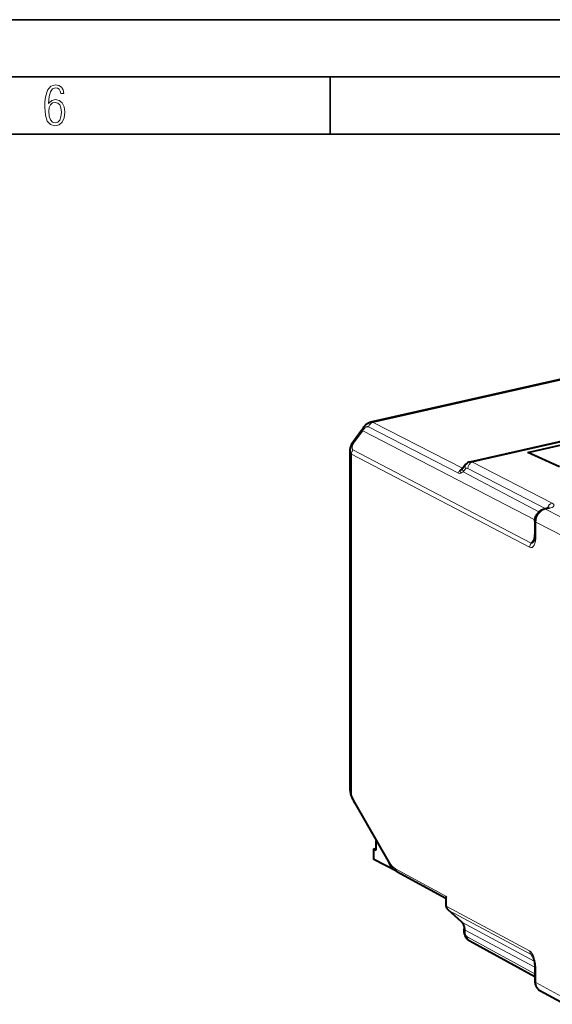
# Model space of a CAD drawing. Extents: x 0 to 420, y 0 to 297.
# Drawn here: x 287 to 333, y 211 to 297 of the extents above; entities that cross this region are included whole.
import ezdxf

# ---------------------------------------------------------------- set-up
doc = ezdxf.new("R2010")
doc.units = 0

msp = doc.modelspace()

# ---------------------------------------------------------------- linework, layer by layer
at = {"color": 7, "lineweight": 35}
for p, q in [((0, 297), (420, 297)), ((0, 297), (420, 297)), ((20.000401, 292), (415, 292)), ((313.75, 287), (313.75, 292)), ((25.000401, 287), (410, 287))]:
    msp.add_line(p, q, dxfattribs=at)
at = {"color": 7, "lineweight": 40}
for p, q in [((359.496826, 271.35022), (317.284821, 261.850739)), ((325.977875, 258.384369), (378.028656, 270.097992)), ((316.498688, 261.099792), (315.791199, 260.144745)), ((331.019287, 259.199493), (336.475647, 260.427399)), ((315.467804, 259.314362), (315.467804, 229.931747)), ((333.803925, 257.943512), (331.019287, 259.199493)), ((325.619812, 258.161987), (325.406372, 257.905273)), ((332.759125, 254.319), (332.453003, 254.250107)), ((331.645111, 253.198471), (331.645111, 252.036987)), ((315.881561, 228.595139), (318.938965, 223.266235)), ((317.569763, 224.571228), (317.789642, 224.620712)), ((317.569763, 223.631531), (317.569763, 224.571228)), ((317.569763, 224.571228), (317.789642, 224.45694)), ((317.789642, 224.45694), (317.789642, 225.26944)), ((319.555817, 222.599182), (317.569763, 223.631531)), ((319.580536, 222.584946), (323.859589, 220.253143)), ((323.859589, 220.284195), (323.859589, 219.739517)), ((325.237396, 218.173401), (324.068848, 219.224869)), ((325.46817, 217.218781), (325.46817, 217.557861)), ((325.498047, 217.077423), (325.546936, 216.966858)), ((331.645111, 213.39093), (325.954376, 216.492004)), ((331.645111, 214.124237), (331.645111, 212.962753)), ((332.087555, 212.176941), (334.28775, 210.977982))]:
    msp.add_line(p, q, dxfattribs=at)
at = {"color": 7, "lineweight": 18}
for p, q in [((359.714478, 271.317444), (317.511047, 261.819855)), ((326.191254, 258.350616), (378.244873, 270.06488)), ((325.328796, 257.817535), (317.511047, 261.819855)), ((316.602722, 261.069153), (315.895233, 260.114136)), ((331.650299, 253.301514), (316.602722, 261.069153)), ((324.967896, 257.372253), (317.11795, 261.420349)), ((315.627655, 259.054688), (315.627655, 229.256271)), ((315.627655, 259.054688), (331.187378, 250.908356)), ((315.75, 259.414429), (331.309723, 251.268097)), ((333.157013, 254.765366), (326.191254, 258.350616)), ((324.973389, 257.369507), (324.968323, 257.37204)), ((325.584167, 257.749512), (325.370758, 257.492828)), ((331.982605, 253.989777), (325.370758, 257.492828)), ((332.586548, 254.280167), (325.77356, 257.786774)), ((332.866516, 254.302277), (332.560394, 254.233383)), ((332.560394, 254.233383), (335.111908, 252.92012)), ((331.725037, 253.105743), (331.725037, 251.944244)), ((331.725037, 253.105743), (334.27655, 251.79248)), ((331.309723, 251.268097), (331.619873, 251.686768)), ((315.891083, 228.704407), (318.948486, 223.375504)), ((319.453979, 222.827332), (323.915527, 220.396088)), ((323.915527, 220.396088), (323.915527, 219.674606)), ((331.187378, 215.6371), (323.938843, 219.522873)), ((331.309723, 215.332413), (324.1185, 219.187454)), ((325.274048, 218.147675), (324.1185, 219.187454)), ((331.574921, 214.760925), (325.274048, 218.147675)), ((325.548096, 217.157837), (325.548096, 217.465118)), ((331.642883, 214.236023), (325.548096, 217.465118)), ((325.548096, 217.157837), (325.584167, 217.076233)), ((331.645111, 213.638687), (325.77356, 216.838287)), ((331.309723, 215.332413), (331.377594, 215.271332)), ((331.725037, 214.031494), (331.725037, 212.87001)), ((331.725037, 212.87001), (334.27655, 211.479599))]:
    msp.add_line(p, q, dxfattribs=at)
for points in [[(289.159943, 289.689606), (289.20224, 290.281555), (289.324371, 290.709076), (289.516998, 290.967468), (289.78009, 291.056732), (289.949219, 291.019135), (290.085449, 290.925201), (290.179413, 290.765442), (290.22641, 290.554047), (290.498871, 290.554047), (290.437805, 290.873505), (290.287476, 291.113098), (290.061981, 291.263428), (289.775391, 291.319824), (289.34787, 291.197662), (289.06131, 290.835938), (288.892181, 290.225189), (288.849884, 289.825867), (288.840485, 289.365448), (288.887482, 288.646667), (289.047211, 288.134583), (289.319702, 287.833923), (289.719025, 287.73526), (290.07605, 287.810425), (290.348541, 288.040619), (290.522369, 288.411774), (290.583435, 288.914459), (290.522369, 289.384247), (290.353241, 289.731903), (290.094849, 289.947998), (289.770691, 290.023163), (289.441833, 289.938599)], [(289.747192, 287.993652), (289.507599, 288.054718), (289.333771, 288.252045), (289.221039, 288.566803), (289.188141, 289.008423), (289.225739, 289.332581), (289.333771, 289.572174), (289.507599, 289.722504), (289.733124, 289.77417), (289.963318, 289.717804), (290.137146, 289.558075), (290.245178, 289.290283), (290.282776, 288.919159), (290.245178, 288.515106), (290.137146, 288.228546), (289.968018, 288.050018)]]:
    msp.add_lwpolyline(points, close=True, dxfattribs=at)
at = {"color": 7, "lineweight": 40}
for points in [[(316.585632, 261.229126), (316.659821, 261.345581), (316.713837, 261.422974), (316.772644, 261.499603), (316.838043, 261.575134), (316.873962, 261.612274), (316.912262, 261.648621), (316.953339, 261.68396), (316.999054, 261.719086), (317.048523, 261.752258), (317.101959, 261.782928), (317.159607, 261.810242), (317.220367, 261.833008), (317.284821, 261.850739)], [(315.791199, 260.144745), (315.736664, 260.067566), (315.685852, 259.98822), (315.638763, 259.906281), (315.595978, 259.822113), (315.556122, 259.731079), (315.522156, 259.637054), (315.496124, 259.544098), (315.48584, 259.496307), (315.477631, 259.447601), (315.470398, 259.381775), (315.467804, 259.314362)], [(331.645111, 253.198471), (331.648956, 253.28772), (331.660217, 253.375778), (331.678497, 253.462097), (331.703522, 253.546432), (331.734985, 253.628311), (331.772614, 253.707428), (331.816254, 253.783417), (331.865662, 253.855865), (331.920776, 253.924438), (331.981384, 253.988617), (332.047424, 254.048004), (332.118713, 254.101929), (332.172333, 254.136536), (332.228394, 254.167862), (332.276581, 254.191132), (332.319153, 254.209), (332.362793, 254.224854), (332.40744, 254.238602), (332.453003, 254.250107)], [(331.532776, 251.398132), (331.538818, 251.407684), (331.552399, 251.434525), (331.569305, 251.476746), (331.58902, 251.539917), (331.607117, 251.616135), (331.622253, 251.702469), (331.633789, 251.796524), (331.641388, 251.896362), (331.644867, 252.00116), (331.645111, 252.036987)], [(319.580536, 222.584946), (319.516205, 222.622772), (319.454041, 222.664749), (319.393982, 222.710617), (319.335907, 222.760132), (319.279877, 222.812988), (319.225739, 222.869125), (319.147949, 222.959106), (319.074249, 223.055588), (319.004578, 223.158112), (318.938965, 223.266235)], [(323.915527, 220.396088), (323.897949, 220.373688), (323.88327, 220.351791), (323.873871, 220.334869), (323.866638, 220.318481), (323.861389, 220.300812), (323.859589, 220.284195)], [(325.237396, 218.173401), (325.268982, 218.142532), (325.299164, 218.107941), (325.327759, 218.069504), (325.354462, 218.027145), (325.379028, 217.980957), (325.401215, 217.930878), (325.420715, 217.876938), (325.437225, 217.819336), (325.453491, 217.74115), (325.462189, 217.676224), (325.467499, 217.598114), (325.46817, 217.557861)], [(325.954376, 216.492004), (325.914581, 216.51535), (325.877289, 216.540329), (325.842377, 216.566681), (325.809723, 216.594162), (325.751404, 216.650925), (325.699921, 216.71051), (325.654633, 216.771927), (325.614349, 216.835327), (325.578613, 216.900284), (325.546936, 216.966858)], [(331.352509, 215.301193), (331.35672, 215.296997), (331.379395, 215.268829), (331.408508, 215.223709), (331.442322, 215.160049), (331.462463, 215.116302), (331.482086, 215.069077), (331.512848, 214.984772), (331.545715, 214.877411), (331.573914, 214.765488), (331.597229, 214.651367), (331.615814, 214.536453), (331.633362, 214.383774), (331.642975, 214.23381), (331.645111, 214.124237)], [(331.645111, 212.962753), (331.647369, 212.894623), (331.654327, 212.826324), (331.661407, 212.782349), (331.670837, 212.737213), (331.682526, 212.692322), (331.696533, 212.647812), (331.712921, 212.60379), (331.731781, 212.560181), (331.753082, 212.517365), (331.776886, 212.475525), (331.803131, 212.434799), (331.832001, 212.395203), (331.863312, 212.357132), (331.897003, 212.320786), (331.932983, 212.286377), (331.969025, 212.255798), (332.006897, 212.227264), (332.046478, 212.200912), (332.087555, 212.176941)]]:
    msp.add_lwpolyline(points, dxfattribs=at)
at = {"color": 7, "lineweight": 18}
for points in [[(316.683136, 261.188751), (316.709167, 261.229553), (316.736633, 261.268372), (316.760376, 261.298615), (316.785004, 261.326782), (316.822754, 261.363831), (316.862091, 261.394897), (316.902802, 261.419159), (316.944519, 261.436005), (316.965637, 261.441498), (316.986816, 261.444977), (317.008026, 261.446442), (317.029144, 261.445892), (317.059448, 261.441498), (317.089142, 261.432922), (317.11795, 261.420349)], [(325.548096, 217.465118), (325.547119, 217.51358), (325.544098, 217.561584), (325.539154, 217.608429), (325.532227, 217.654617), (325.519867, 217.715393), (325.503998, 217.774582), (325.48465, 217.831924), (325.456848, 217.897964), (325.424225, 217.960602), (325.386932, 218.019424), (325.345123, 218.074036), (325.299103, 218.124039), (325.274048, 218.147675)], [(331.725037, 214.031494), (331.723755, 214.122925), (331.717621, 214.254303), (331.706268, 214.387619), (331.689545, 214.522461), (331.667206, 214.658249), (331.645081, 214.767044), (331.618927, 214.875641), (331.58844, 214.983536), (331.553345, 215.089996), (331.508545, 215.205215), (331.483643, 215.261261), (331.457031, 215.315765), (331.428802, 215.368179), (331.398834, 215.418198), (331.359955, 215.475311), (331.318726, 215.527039), (331.275482, 215.572205), (331.231812, 215.60881), (331.187378, 215.6371)]]:
    msp.add_lwpolyline(points, dxfattribs=at)
for centre, radius, start, end in [((317.35553, 261.528198), 0.330334, 61.933983, 102.364981), ((315.329071, 262.012329), 1.584867, 323.479204, 328.690228), ((315.748505, 259.308563), 0.280705, 178.813792, 244.545337), ((326.037109, 258.075989), 0.314433, 60.694693, 100.871239), ((325.074371, 257.559509), 0.214671, 242.141179, 299.055868), ((323.068146, 260.952393), 4.155819, 300.516272, 303.646561), ((325.699066, 257.664429), 0.142529, 58.659481, 143.468492), ((316.866638, 229.90329), 1.398387, 178.834256, 207.574275), ((319.565979, 230.795715), 4.228401, 201.349964, 209.643467), ((324.413147, 219.672897), 0.497557, 179.803596, 197.553144), ((324.44278, 219.57637), 0.506577, 186.059834, 230.177775), ((331.199738, 215.137558), 0.223799, 46.965289, 60.55574)]:
    msp.add_arc(centre, radius, start, end, dxfattribs=at)
at = {"color": 7, "lineweight": 40}
for centre, radius, start, end in [((315.121033, 262.119873), 1.714193, 323.481868, 328.692418), ((326.124634, 257.749695), 0.651588, 103.019853, 140.762276), ((323.651031, 259.381317), 2.293526, 313.915095, 319.940206), ((332.628662, 255.011292), 0.704037, 280.672503, 295.759107), ((319.860077, 230.86026), 4.57827, 201.358242, 209.654586), ((324.704742, 219.737625), 0.845111, 179.871638, 197.937206), ((324.466675, 219.672165), 0.598402, 198.99456, 223.44788), ((325.034576, 220.347198), 1.477943, 227.208815, 231.695211), ((325.813324, 217.217911), 0.345131, 179.860246, 204.019448)]:
    msp.add_arc(centre, radius, start, end, dxfattribs=at)
at = {"color": 7, "lineweight": 18}
for centre, major_axis, ratio, start_param, end_param in [((317.513428, 261.348785), (-0.227783, -0.445099), 0.791115, 3.721492044, 4.9475308), ((316.900452, 260.802155), (-0.401764, 0.297623), 0.123388, 5.633638112, 6.283280046), ((317.012787, 260.969208), (0.427155, -0.259888), 0.052946, 2.484008844, 3.141669026), ((316.170044, 259.977051), (-0.441437, -0.548645), 0.427941, 4.805517736, 6.367607578), ((316.192963, 259.847107), (-0.401764, 0.297623), 0.123388, 5.633638046, 6.283280077), ((316.047729, 259.14743), (-0.231903, -0.442963), 0.790713, 4.514208728, 5.299575348), ((326.004242, 257.842285), (-0.38446, 0.319656), 0.800099, 6.283066003, 7.298409393), ((326.193634, 257.879517), (0.228821, 0.444565), 0.792437, 0.581739865, 2.152460047), ((325.370453, 257.326355), (-0.227936, -0.445023), 0.791298, 3.931059868, 5.001684602), ((325.590302, 257.370483), (0.348419, -0.358597), 0.720095, 3.141591392, 4.097904092), ((325.790833, 257.585571), (-0.38446, 0.319656), 0.800099, 6.283066127, 7.298409393), ((333.159393, 254.294281), (0.228821, 0.444565), 0.792437, 0.581739874, 1.910752033), ((332.316864, 254.579803), (1, 0.005081), 0.335162, 5.292651254, 6.85472124), ((332.562805, 253.29245), (-0.459442, -0.888214), 0.788749, 3.724921806, 5.295641999), ((332.562775, 253.762314), (0.109772, -0.487793), 0.516517, 2.739427479, 3.14165417), ((332.868927, 253.831207), (0.109772, -0.487793), 0.516517, 2.739427479, 3.14165417), ((332.145111, 253.198486), (0.5, 0), 0.34202, 3.141657895, 3.71483052), ((331.607452, 251.001099), (-0.231903, -0.442963), 0.790713, 4.514208775, 5.299575414), ((331.182648, 252.239822), (0.138428, -1.360367), 0.385502, 6.03386663, 7.595929222), ((331.602722, 252.33252), (-0.274841, -1.071487), 0.269303, 6.218227436, 6.867795175), ((332.145111, 252.037003), (0.5, 0), 0.34202, 3.141657865, 3.71483053), ((315.921722, 229.321198), (0.325592, 0.128387), 0.257144, 2.586077118, 3.141592654), ((316.18515, 228.769318), (-0.303589, -0.174179), 0.450544, 5.675619327, 6.283277903), ((319.242523, 223.44043), (-0.303589, -0.174179), 0.450544, 5.675619339, 6.283277966), ((319.461792, 224.373642), (0.355774, -1.611206), 0.50966, 5.263484486, 5.865622344), ((319.748016, 222.892258), (-0.16748, -0.307327), 0.786468, 5.312693543, 6.283124937), ((324.209595, 219.739532), (0.350006, 0), 0.34202, 3.141657865, 3.71483053), ((324.23291, 219.587799), (0.332123, 0.110413), 0.172082, 2.597823849, 3.141592654), ((325.571808, 218.545105), (-0.334442, -0.371674), 0.607078, 0.000117066, 0.147179089), ((325.96817, 217.557877), (-0.5, 0), 0.34202, 0.000065211, 0.573237877), ((325.96817, 217.25058), (0.499908, 0.033661), 0.242882, 3.1264172, 3.698493305), ((325.96817, 217.25058), (0.470673, 0.171722), 0.216089, 2.588761796, 3.155855247), ((326.004242, 217.168976), (-0.457306, -0.202148), 0.316419, 5.71601055, 6.283095245), ((325.77594, 217.30687), (0.107819, -0.488235), 0.509661, 5.088941589, 5.865617863), ((326.193634, 216.931046), (-0.239258, -0.439041), 0.786468, 5.312693543, 6.283124937), ((331.607452, 215.729843), (0.236237, 0.440674), 0.788241, 2.165704011, 2.951070631), ((332.145111, 214.124252), (0.5, 0), 0.34202, 3.141658106, 3.714830919), ((332.145111, 212.962753), (0.5, 0), 0.34202, 3.141657865, 3.71483053), ((332.562805, 213.056793), (-0.469879, -0.882751), 0.785737, 5.304999846, 6.275430605)]:
    msp.add_ellipse(centre, major_axis=major_axis, ratio=ratio, start_param=start_param, end_param=end_param, dxfattribs=at)
at = {"color": 7, "lineweight": 40}
msp.add_ellipse((319.612976, 232.359863), major_axis=(3.714844, 3.639023), ratio=0.505393, start_param=2.681847173, end_param=2.931338995, dxfattribs=at)

doc.saveas('drawing.dxf')
